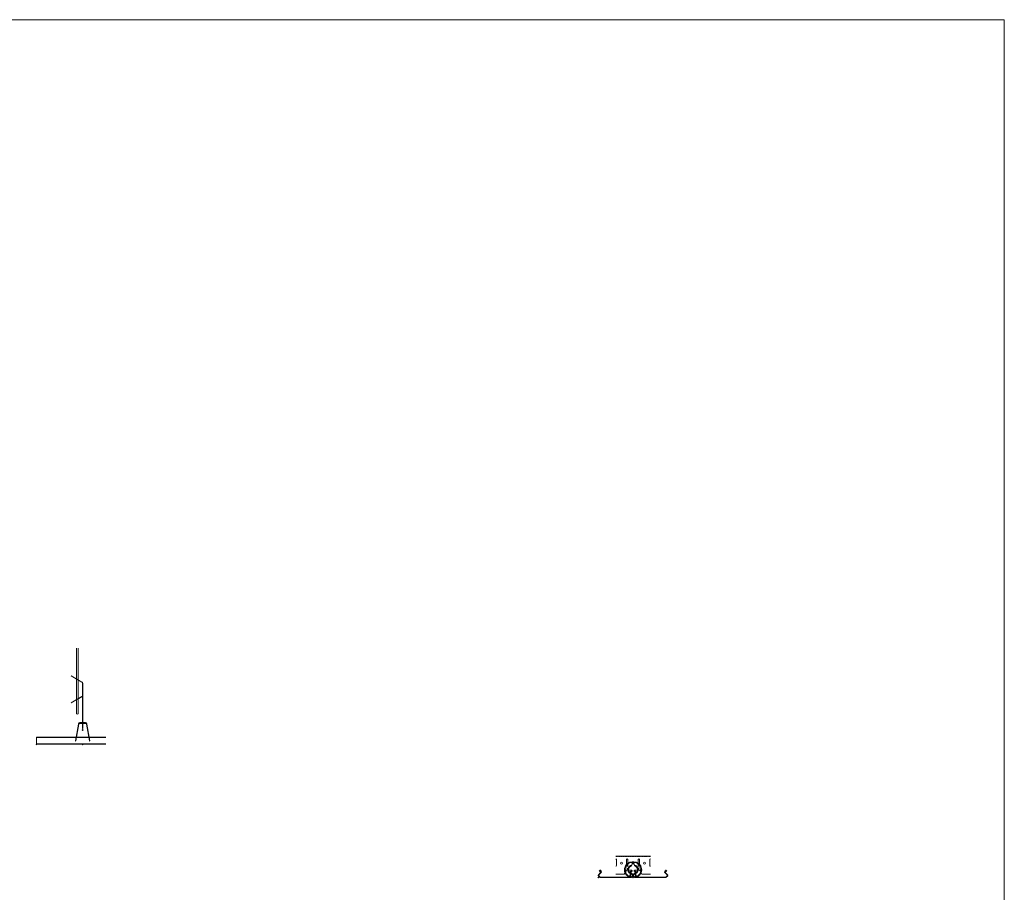
# Model space of a CAD drawing. Extents: x -2091 to 2474, y -1543 to 2461.
# Drawn here: x 342 to 2474, y 572 to 2461 of the extents above; entities that cross this region are included whole.
import ezdxf

# ---------------------------------------------------------------- set-up
doc = ezdxf.new("R2010")
doc.units = 0
doc.header["$PDMODE"] = 3
doc.header["$PDSIZE"] = -2
doc.linetypes.add('DASHED', pattern=[19.05, 12.7, -6.35])
doc.layers.get('0').update_dxf_attribs({"linetype": 'CONTINUOUS', "lineweight": 5})
for name, color, linetype, lineweight in [('ADAPTER CLIP', 221, 'CONTINUOUS', 15), ('CARRIER sec', 252, 'CONTINUOUS', 25), ('CARRIER side', 254, 'CONTINUOUS', 15), ('CLIP side', 221, 'CONTINUOUS', 15), ('HANGER', 253, 'CONTINUOUS', 18), ('HANGERFRONT', 253, 'CONTINUOUS', 18), ('PANEL sec', 21, 'CONTINUOUS', 25), ('PANEL side', 253, 'CONTINUOUS', 15), ('SUSPENSIONS', 252, 'CONTINUOUS', 13), ('THIN-lines', 72, 'CONTINUOUS', 30)]:
    doc.layers.add(name, color=color, linetype=linetype, lineweight=lineweight)
doc.layers.add('NO SHOW', color=1, linetype='CONTINUOUS', lineweight=20, plot=False)

# ---------------------------------------------------------------- blocks, each defined once
blk = doc.blocks.new('75C+150C+225C PANEL END-front')
at = {"layer": 'NO SHOW', "linetype": 'ByBlock', "ltscale": 0.02}
blk.add_point((0, 0), dxfattribs=at)
at = {"layer": 'PANEL sec', "linetype": 'ByBlock', "ltscale": 0.02}
for p, q in [((150, 0.49), (0, 0.49)), ((0, 0.49), (0, 0)), ((150, 0), (0, 0))]:
    blk.add_line(p, q, dxfattribs=at)
at = {"layer": 'PANEL side', "linetype": 'ByBlock', "ltscale": 0.02}
for p, q in [((150, 15.6), (0, 15.6)), ((0, 15.6), (0, 0.49)), ((150, 15.11), (0, 15.11))]:
    blk.add_line(p, q, dxfattribs=at)
blk = doc.blocks.new('33.2010 AL CARRIER 75C+150C+225C-sec')
at = {"layer": 'CARRIER sec', "linetype": 'ByBlock', "ltscale": 0.02}
blk.add_lwpolyline([(9.3, 43.7, 0.36397), (5.9, 46.5), (-6, 46.5, 0.36397), (-9.3, 43.7), (-15.7, 7.7), (-14.7, 7.5), (-8.4, 43.5, -0.36397), (-6, 45.5), (5.9, 45.5, -0.36397), (8.4, 43.5), (14.7, 7.5), (15.7, 7.7)], format="xyb", close=True, dxfattribs=at)
at = {"layer": 'CARRIER side', "linetype": 'ByBlock', "ltscale": 0.02}
for p, q in [((-4, 46.5), (-4, 46.2)), ((-4, 45.9), (-4, 45.5)), ((4, 46.5), (4, 46.2)), ((4, 45.9), (4, 45.5)), ((-12, 28.6), (-11.6, 28.6)), ((-11.3, 28.5), (-11, 28.5)), ((-11.2, 33.1), (-10.9, 33)), ((-10.5, 33), (-10.2, 32.9)), ((10.5, 33), (10.2, 32.9)), ((11.2, 33.1), (10.9, 33)), ((11.3, 28.5), (11, 28.5)), ((12, 28.6), (11.6, 28.6))]:
    blk.add_line(p, q, dxfattribs=at)
at = {"layer": 'NO SHOW', "linetype": 'ByBlock', "ltscale": 0.02}
blk.add_line((0, 47.1), (0, 44.9), dxfattribs=at)
at = {"layer": 'NO SHOW', "color": 4, "linetype": 'ByBlock', "ltscale": 0.02}
blk.add_point((0, 30.9), dxfattribs=at)
at = {"layer": 'NO SHOW', "linetype": 'ByBlock', "ltscale": 0.02}
blk.add_point((0, 0), dxfattribs=at)
blk = doc.blocks.new('33.4795 SUSPENSION ADJ. SPRING-side')
at = {"layer": 'HANGER', "linetype": 'Continuous'}
for p, q in [((-13.6, 19.6), (-13.6, 161.9)), ((-9.6, 19.6), (-9.6, 161.9)), ((-24.9, 102), (-25.1, 101.7)), ((-25.1, 101.7), (-1.5, 88)), ((-24.9, 102), (-1.3, 88.4)), ((-0.2, 85.8), (-0.2, 59.2)), ((0.2, 85.8), (0.2, -12)), ((-25.1, 43.3), (-1.5, 57)), ((-24.9, 43), (-25.1, 43.3)), ((-24.9, 43), (-1.3, 56.6)), ((-0.2, 57.7), (-0.2, -12))]:
    blk.add_line(p, q, dxfattribs=at)
for centre, radius, start, end in [((-2.8, 85.8), 2.6, 0, 60), ((-2.8, 85.8), 3, 0, 60), ((-2.8, 59.2), 2.6, 300, 0), ((-2.8, 59.2), 3, 300, 0), ((-11.6, 22.2), 3.28, 232.4831, 307.5169)]:
    blk.add_arc(centre, radius, start, end, dxfattribs=at)
at = {"layer": 'HANGERFRONT', "linetype": 'Continuous'}
blk.add_line((-0.2, -12), (0.2, -12), dxfattribs=at)
at = {"layer": 'NO SHOW', "linetype": 'ByBlock', "ltscale": 0.02}
blk.add_point((0, 0), dxfattribs=at)
at = {"layer": 'THIN-lines'}
blk.add_line((-0.2, 0), (0.2, 0), dxfattribs=at)
blk = doc.blocks.new('33.1245 AL PANEL  75C-sec')
at = {"layer": 'NO SHOW', "linetype": 'ByBlock', "ltscale": 0.02}
blk.add_point((0, 0), dxfattribs=at)
at = {"layer": 'PANEL sec', "linetype": 'ByBlock', "ltscale": 0.02}
blk.add_lwpolyline([(69, 10.5, -0.668179), (70.1, 13.1), (71, 13.1, 1), (71, 15.1), (70, 15.1), (70, 15.6), (71, 15.6, -1), (71, 12.6), (70.1, 12.6, 0.668179), (69.4, 10.9), (74.4, 5.9, -0.429634), (74.3, 3), (71.6, 0.5, -0.185339), (70.2, 0), (4.8, 0, -0.185339), (3.4, 0.5), (0.7, 3, -0.429634), (0.6, 5.9), (5.6, 10.9, 0.668179), (4.9, 12.6), (4, 12.6, -1), (4, 15.6), (5, 15.6), (5, 15.1), (4, 15.1, 1), (4, 13.1), (4.9, 13.1, -0.668179), (6, 10.5), (1, 5.5, 0.429634), (1, 3.3), (3.7, 0.9, 0.185339), (4.8, 0.5), (70.2, 0.5, 0.185339), (71.3, 0.9), (74, 3.3, 0.429634), (74, 5.5)], format="xyb", close=True, dxfattribs=at)
blk = doc.blocks.new('33.2010 AL CARRIER 75C+150C+225C-side')
at = {"layer": 'CARRIER side', "linetype": 'ByBlock', "ltscale": 0.02}
for p, q in [((-37.5, 46.5), (37.5, 46.5)), ((-19.2, 7.5), (-37.5, 7.5)), ((-15.1, 14.6), (-19.2, 7.5)), ((-4, 16.1), (-12.5, 16.1)), ((-5.5, 11.2), (-2.2, 7.9)), ((-4, 12.6), (-5, 12.6)), ((-2.5, 14.6), (-2.5, 14.1)), ((-1.2, 7.5), (1.2, 7.5)), ((5.5, 11.2), (2.2, 7.9)), ((2.5, 14.6), (2.5, 14.1)), ((4, 16.1), (12.5, 16.1)), ((4, 12.6), (5, 12.6)), ((15.1, 14.6), (19.2, 7.5)), ((19.2, 7.5), (37.5, 7.5))]:
    blk.add_line(p, q, dxfattribs=at)
at = {"layer": 'CARRIER side', "linetype": 'DASHED', "ltscale": 0.2}
blk.add_line((-37.5, 45.6), (37.5, 45.6), dxfattribs=at)
at = {"layer": 'CARRIER side', "linetype": 'ByBlock', "ltscale": 0.02}
for points in [[(-37.5, 40.2, -0.409737), (-36, 38.7), (-36, 25.9, -0.409737), (-37.5, 24.4, -0.409737)], [(37.5, 24.4, -0.409737), (36, 25.9), (36, 38.7, -0.409737), (37.5, 40.2, -0.409737)]]:
    blk.add_lwpolyline(points, format="xyb", dxfattribs=at)
for points in [[(-11, 25.9, -0.984808), (-14, 25.9), (-14, 38.7, -0.984808), (-11, 38.7)], [(14, 25.9, -0.984808), (11, 25.9), (11, 38.7, -0.984808), (14, 38.7)]]:
    blk.add_lwpolyline(points, format="xyb", close=True, dxfattribs=at)
for centre, radius, start, end in [((-12.5, 13.1), 3, 90, 150), ((-5, 11.8), 0.8, 90, 225), ((-4, 14.6), 1.5, 0, 90), ((-4, 14.1), 1.5, 270, 0), ((-1.2, 9), 1.5, 225, 270), ((1.2, 9), 1.5, 270, 315), ((4, 14.6), 1.5, 90, 180), ((4, 14.1), 1.5, 180, 270), ((5, 11.8), 0.8, 315, 90), ((12.5, 13.1), 3, 30, 90)]:
    blk.add_arc(centre, radius, start, end, dxfattribs=at)
for centre in [(-25, 30.9), (0, 30.9), (25, 30.9)]:
    blk.add_ellipse(centre, major_axis=(-2.25, 0), ratio=0.984808, dxfattribs=at)
at = {"layer": 'NO SHOW', "color": 4, "linetype": 'ByBlock', "ltscale": 0.02}
blk.add_point((0, 30.9), dxfattribs=at)
at = {"layer": 'NO SHOW', "linetype": 'ByBlock', "ltscale": 0.02}
blk.add_point((0, 0), dxfattribs=at)
blk = doc.blocks.new('33.4515 ADAPTER CLIP 75+150+225C-front')
at = {"layer": 'ADAPTER CLIP', "extrusion": (0, 1, 0)}
for p, q in [((5.3, 32.3), (-5.3, 32.3)), ((-2.9, 26.6), (-3.5, 25)), ((-1.6, 30.5), (-2.9, 26.6)), ((-1.6, 34.2), (1.6, 34.2)), ((2.9, 26.6), (1.6, 30.5)), ((3.5, 25), (2.9, 26.6)), ((-6.7, 2.2), (-6.1, 8.4)), ((-4.6, 8.6), (-5.3, 1.4)), ((5.3, 1.4), (4.6, 8.6)), ((6.1, 8.4), (6.7, 2.2))]:
    blk.add_line(p, q, dxfattribs=at)
at = {"layer": 'ADAPTER CLIP'}
for centre in [(-14.3, 18.4), (14.3, 18.4)]:
    blk.add_circle(centre, 2.5, dxfattribs=at)
for centre, radius, start, end in [((-1.6, 17), 17.2, 90, 253.3302), ((-1.6, 17), 15.7, 103.5462, 251.0888), ((-1.6, 17), 9.69, 97.7268, 242.252), ((-1.6, 17), 8.19, 103.2157, 244.3182), ((-0.1, 30), 1.5, 84.775, 160.7174), ((0.1, 30), 1.5, 19.2826, 95.225), ((1.6, 17), 17.2, 286.6698, 90), ((1.6, 17), 9.69, 297.748, 82.2732), ((1.6, 17), 8.19, 295.6818, 76.7843), ((1.6, 17), 15.7, 288.9112, 76.4538), ((-6.3, 1.5), 1, 253.3302, 354.775), ((-5.6, 8.7), 1, 354.775, 64.3182), ((5.6, 8.7), 1, 115.6818, 185.225), ((6.3, 1.5), 1, 185.225, 286.6698)]:
    blk.add_arc(centre, radius, start, end, dxfattribs=at)
at = {"layer": 'NO SHOW', "linetype": 'ByBlock', "ltscale": 0.02}
blk.add_point((0, 0), dxfattribs=at)

msp = doc.modelspace()

# ---------------------------------------------------------------- linework, layer by layer
at = {"layer": 'PANEL sec', "linetype": 'ByBlock', "ltscale": 0.02}
msp.add_line((454.37, 892.29), (454.37, 892.29), dxfattribs=at)
at = {"layer": 'SUSPENSIONS', "linetype": 'ByBlock', "ltscale": 0.02}
for p, q in [((2474.03, 2461.45), (-2091.43, 2461.45)), ((2474.03, -1362.05), (2474.03, 2461.45))]:
    msp.add_line(p, q, dxfattribs=at)

# ---------------------------------------------------------------- block references
at = {"linetype": 'ByBlock', "ltscale": 0.02}
msp.add_blockref('33.4795 SUSPENSION ADJ. SPRING-side', (478.64, 938.79), dxfattribs=at)
at = {"linetype": 'ByBlock'}
for name, p in [('33.2010 AL CARRIER 75C+150C+225C-sec', (478.64, 892.29)), ('75C+150C+225C PANEL END-front', (378.64, 892.29)), ('33.2010 AL CARRIER 75C+150C+225C-side', (1670.21, 603.91)), ('33.1245 AL PANEL  75C-sec', (1595.21, 603.91)), ('33.1245 AL PANEL  75C-sec', (1670.21, 603.91))]:
    msp.add_blockref(name, p, dxfattribs=at)
at = {"layer": 'CLIP side', "linetype": 'ByBlock'}
msp.add_blockref('33.4515 ADAPTER CLIP 75+150+225C-front', (1670.21, 603.91), dxfattribs=at)

doc.saveas('drawing.dxf')
